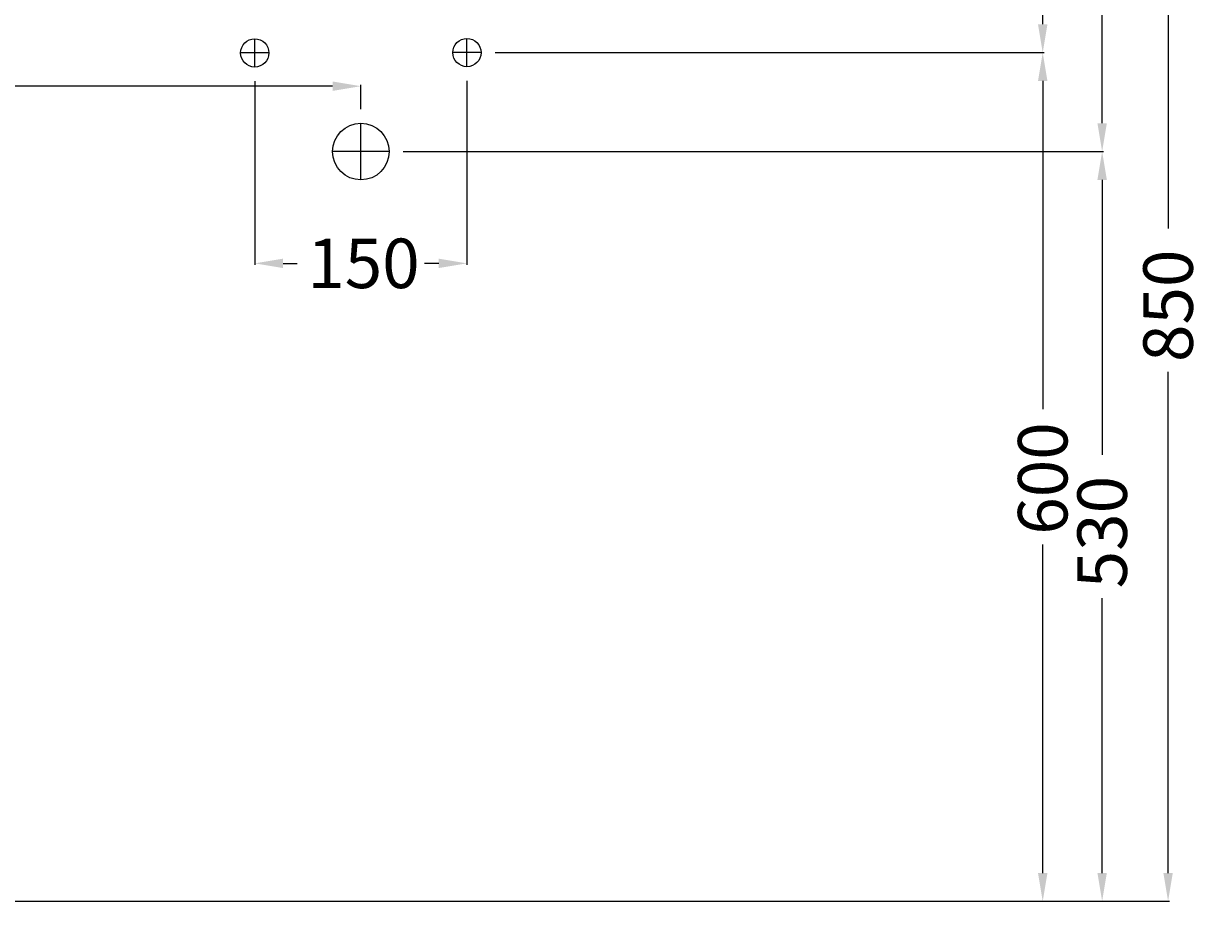
# Model space of a CAD drawing. Extents: x -1120 to 1299, y -10 to 1043.
# Drawn here: x 462 to 1299, y 0 to 620 of the extents above; entities that cross this region are included whole.
import ezdxf

# ---------------------------------------------------------------- set-up
doc = ezdxf.new("R2010")
doc.units = 0
doc.header["$LTSCALE"] = 50
doc.linetypes.add('31', pattern=[2.1, 1.5, -0.3, 0, -0.3])
doc.layers.get('0').update_dxf_attribs({"linetype": 'CONTINUOUS'})
doc.layers.get('DEFPOINTS').update_dxf_attribs({"linetype": 'CONTINUOUS'})
for name, color, linetype in [('TEAM-AXE', 10, '31'), ('TEAM-COLD', 3, 'CONTINUOUS'), ('TEAM-KAN', 6, 'CONTINUOUS'), ('TEAM-MAS', 9, 'CONTINUOUS'), ('TEAM-WARM', 1, 'CONTINUOUS')]:
    doc.layers.add(name, color=color, linetype=linetype)
doc.dimstyles.get("Standard").update_dxf_attribs({"dimtxt": 2.5, "dimasz": 2.5, "dimexe": 1.25, "dimexo": 0.625, "dimtad": 1, "dimcen": 2.5, "dimazin": 3, "dimtfac": 1, "dimtmove": 0, "dimatfit": 3})

# ---------------------------------------------------------------- blocks, each defined once
blk = doc.blocks.new('*D13')
at = {"color": 9, "linetype": 'BYBLOCK'}
for p, q in [((12710, 120850), (13271.64939, 120850)), ((13270.64939, 120830), (13270.64939, 120475.75)), ((13270.64939, 120020), (13270.64939, 120374.25)), ((12010, 120000), (13271.64939, 120000))]:
    blk.add_line(p, q, dxfattribs=at)
for points in [[(13267.316057, 120830), (13273.982724, 120830), (13270.64939, 120850)], [(13267.316057, 120020), (13273.982724, 120020), (13270.64939, 120000)]]:
    blk.add_solid(points, dxfattribs=at)
at = {"layer": 'DEFPOINTS', "color": 0, "linetype": 'BYBLOCK'}
for p in [(12700, 120850), (12000, 120000), (13270.64939, 120000, 10)]:
    blk.add_point(p, dxfattribs=at)
at = {"color": 11, "linetype": 'BYBLOCK'}
blk.add_text('850', height=35, rotation=90, dxfattribs=at).set_placement((13288.14939, 120381.25))
blk = doc.blocks.new('*D5')
at = {"color": 9, "linetype": 'BYBLOCK'}
for p, q in [((12710, 120850), (13225.029436, 120850)), ((13224.029436, 120830), (13224.029436, 120740.75)), ((13224.029436, 120550), (13224.029436, 120639.25)), ((12730, 120530), (13225.029436, 120530))]:
    blk.add_line(p, q, dxfattribs=at)
for points in [[(13220.696102, 120830), (13227.362769, 120830), (13224.029436, 120850)], [(13220.696102, 120550), (13227.362769, 120550), (13224.029436, 120530)]]:
    blk.add_solid(points, dxfattribs=at)
at = {"layer": 'DEFPOINTS', "color": 0, "linetype": 'BYBLOCK'}
for p in [(12700, 120850, 10), (12720, 120530, 10), (13224.029436, 120530, 20)]:
    blk.add_point(p, dxfattribs=at)
at = {"color": 11, "linetype": 'BYBLOCK'}
blk.add_text('320', height=35, rotation=90, dxfattribs=at).set_placement((13241.529436, 120646.25))
blk = doc.blocks.new('*D4')
at = {"color": 9, "linetype": 'BYBLOCK'}
for p, q in [((12730, 120530), (13225.029436, 120530)), ((13224.029436, 120510), (13224.029436, 120315.75)), ((13224.029436, 120020), (13224.029436, 120214.25)), ((12860, 120000), (13225.029436, 120000))]:
    blk.add_line(p, q, dxfattribs=at)
for points in [[(13220.696102, 120510), (13227.362769, 120510), (13224.029436, 120530)], [(13220.696102, 120020), (13227.362769, 120020), (13224.029436, 120000)]]:
    blk.add_solid(points, dxfattribs=at)
at = {"layer": 'DEFPOINTS', "color": 0, "linetype": 'BYBLOCK'}
for p in [(12720, 120530, 10), (12850, 120000, 20), (13224.029436, 120000, 10)]:
    blk.add_point(p, dxfattribs=at)
at = {"color": 11, "linetype": 'BYBLOCK'}
blk.add_text('530', height=35, rotation=90, dxfattribs=at).set_placement((13241.529436, 120221.25))
blk = doc.blocks.new('*D3')
at = {"color": 9, "linetype": 'BYBLOCK'}
for p, q in [((12625, 120579.783522), (12625, 120450)), ((12775, 120580), (12775, 120450)), ((12645, 120451), (12655.083333, 120451)), ((12755, 120451), (12744.916667, 120451))]:
    blk.add_line(p, q, dxfattribs=at)
for points in [[(12645, 120454.333333), (12645, 120447.666667), (12625, 120451)], [(12755, 120454.333333), (12755, 120447.666667), (12775, 120451)]]:
    blk.add_solid(points, dxfattribs=at)
at = {"layer": 'DEFPOINTS', "color": 0, "linetype": 'BYBLOCK'}
for p in [(12625, 120589.783522, 20), (12775, 120590, 20), (12775, 120451, 30)]:
    blk.add_point(p, dxfattribs=at)
at = {"color": 11, "linetype": 'BYBLOCK'}
blk.add_text('150', height=35, dxfattribs=at).set_placement((12662.083333, 120433.5))
blk = doc.blocks.new('*D0')
at = {"color": 9, "linetype": 'BYBLOCK'}
for p, q in [((12794.949874, 120600), (13183.030434, 120600)), ((13182.030434, 120580), (13182.030434, 120347.833333)), ((13182.030434, 120020), (13182.030434, 120252.166667)), ((12920, 120000), (13183.030434, 120000))]:
    blk.add_line(p, q, dxfattribs=at)
for points in [[(13178.697101, 120580), (13185.363767, 120580), (13182.030434, 120600)], [(13178.697101, 120020), (13185.363767, 120020), (13182.030434, 120000)]]:
    blk.add_solid(points, dxfattribs=at)
at = {"layer": 'DEFPOINTS', "color": 0, "linetype": 'BYBLOCK'}
for p in [(12784.949874, 120600), (12910, 120000, 10), (13182.030434, 120000, 20)]:
    blk.add_point(p, dxfattribs=at)
at = {"color": 11, "linetype": 'BYBLOCK'}
blk.add_text('600', height=35, rotation=90, dxfattribs=at).set_placement((13199.530434, 120259.166667))
blk = doc.blocks.new('*D11')
at = {"color": 9, "linetype": 'BYBLOCK'}
for p, q in [((12000, 120560), (12000, 120577.247925)), ((12020, 120576.247925), (12302.166667, 120576.247925)), ((12680, 120576.247925), (12397.833333, 120576.247925)), ((12700, 120560), (12700, 120577.247925))]:
    blk.add_line(p, q, dxfattribs=at)
for points in [[(12020, 120579.581258), (12020, 120572.914591), (12000, 120576.247925)], [(12680, 120579.581258), (12680, 120572.914591), (12700, 120576.247925)]]:
    blk.add_solid(points, dxfattribs=at)
at = {"layer": 'DEFPOINTS', "color": 0, "linetype": 'BYBLOCK'}
for p in [(12700, 120576.247925), (12000, 120550), (12700, 120550)]:
    blk.add_point(p, dxfattribs=at)
at = {"color": 11, "linetype": 'BYBLOCK'}
blk.add_text('700', height=35, dxfattribs=at).set_placement((12309.166667, 120558.747925))
blk = doc.blocks.new('*D15')
at = {"color": 9, "linetype": 'BYBLOCK'}
for p, q in [((12710, 120850), (13183.030434, 120850)), ((13182.030434, 120830), (13182.030434, 120775.75)), ((13182.030434, 120620), (13182.030434, 120674.25)), ((12794.949874, 120600), (13183.030434, 120600))]:
    blk.add_line(p, q, dxfattribs=at)
for points in [[(13178.697101, 120830), (13185.363767, 120830), (13182.030434, 120850)], [(13178.697101, 120620), (13185.363767, 120620), (13182.030434, 120600)]]:
    blk.add_solid(points, dxfattribs=at)
at = {"layer": 'DEFPOINTS', "color": 0, "linetype": 'BYBLOCK'}
for p in [(12700, 120850), (13182.030434, 120850), (12784.949874, 120600)]:
    blk.add_point(p, dxfattribs=at)
at = {"color": 11, "linetype": 'BYBLOCK'}
blk.add_text('250', height=35, rotation=90, dxfattribs=at).set_placement((13199.530434, 120681.25))

msp = doc.modelspace()

# ---------------------------------------------------------------- linework, layer by layer
at = {"layer": 'TEAM-AXE'}
for p, q in [((625, 589.783522), (625, 609.783522)), ((775, 590), (775, 610)), ((634.949874, 599.783522), (615.050126, 599.783522)), ((784.949874, 600), (765.050126, 600)), ((700, 510), (700, 550)), ((720, 530), (680, 530))]:
    msp.add_line(p, q, dxfattribs=at)
at = {"layer": 'TEAM-COLD'}
msp.add_circle((775, 600), 10, dxfattribs=at)
at = {"layer": 'TEAM-KAN'}
msp.add_circle((700, 530), 20, dxfattribs=at)
at = {"layer": 'TEAM-WARM'}
msp.add_circle((625, 599.783522), 10, dxfattribs=at)

# ---------------------------------------------------------------- dimensions: what is measured, and where the dimension line sits
at = {"layer": 'TEAM-MAS'}
for base, p1, p2, picture, middle, set_off in [((1270.64939, 0, 10), (700, 850), (0, 0), '*D13', (1270.64939, 425), (-12000, -120000)), ((1224.029436, 530, 10), (700, 850), (720, 530), '*D5', (1224.029436, 690, -10), (-12000, -120000, -10)), ((1182.030434, 0, 20), (784.949874, 600), (910, 0, 10), '*D0', (1182.030434, 300), (-12000, -120000)), ((1224.029436, 0), (720, 530), (850, 0, 10), '*D4', (1224.029436, 265, -10), (-12000, -120000, -10))]:
    dim = msp.add_linear_dim(base=base, p1=p1, p2=p2, angle=90, dimstyle='Standard', dxfattribs=at)
    dim.commit()
    dim.dimension.update_dxf_attribs({"geometry": picture, "text_midpoint": middle, "insert": set_off})
dim = msp.add_linear_dim(base=(1182.030434, 850), p1=(784.949874, 600), p2=(700, 850), angle=90, dimstyle='Standard', override={"dimscale": 1, "dimzin": 0}, dxfattribs=at)
dim.commit()
dim.dimension.update_dxf_attribs({"geometry": '*D15', "text_midpoint": (1182.030434, 725), "insert": (-12000, -120000)})
dim = msp.add_linear_dim(base=(700, 576.247925), p1=(0, 550), p2=(700, 550), dimstyle='Standard', dxfattribs=at)
dim.commit()
dim.dimension.update_dxf_attribs({"geometry": '*D11', "text_midpoint": (350, 576.247925), "insert": (-12000, -120000)})
dim = msp.add_linear_dim(base=(775, 451, 10), p1=(625, 589.783522), p2=(775, 590), dimstyle='Standard', dxfattribs=at)
dim.commit()
dim.dimension.update_dxf_attribs({"geometry": '*D3', "text_midpoint": (700, 451, -20), "dimtype": 128, "insert": (-12000, -120000, -20)})

doc.saveas('drawing.dxf')
